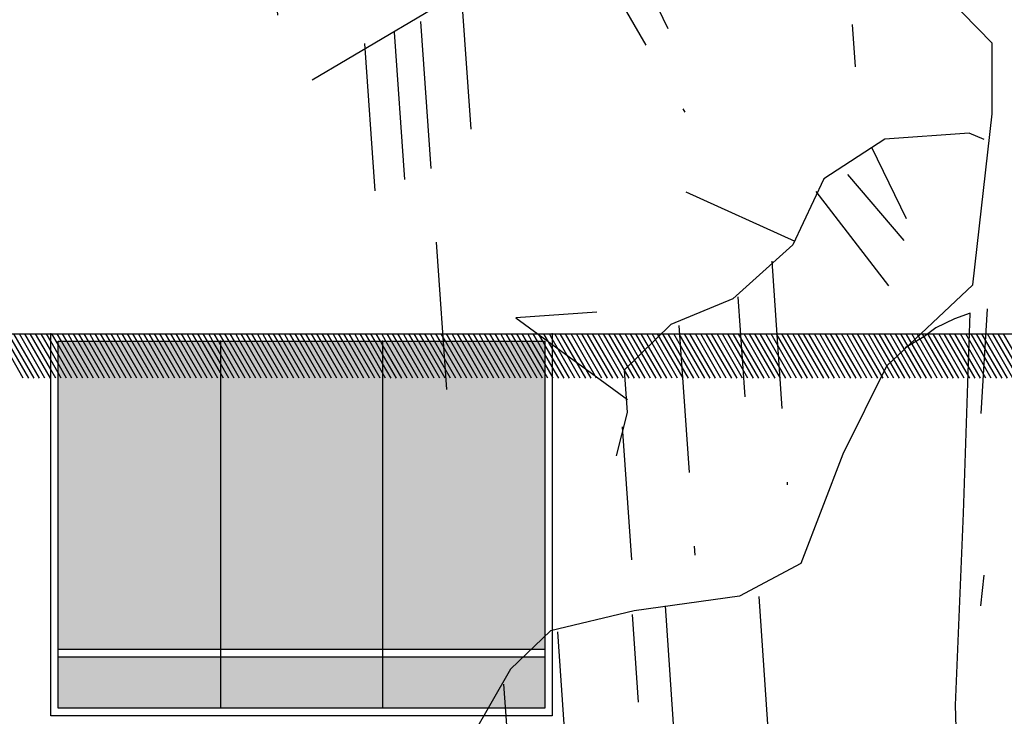
# Model space of a CAD drawing. Units: millimetres. Extents: x 1210 to 1434, y 1217 to 1244.
# Drawn here: x 1304 to 1307, y 1222 to 1224 of the extents above; entities that cross this region are included whole.
import ezdxf

# ---------------------------------------------------------------- set-up
doc = ezdxf.new("R2010")
doc.units = ezdxf.units.MM
doc.linetypes.add('TRAZOS', pattern=[0.75, 0.5, -0.25])

# ---------------------------------------------------------------- blocks, each defined once
blk = doc.blocks.new('arboles merced')
at = {"linetype": 'TRAZOS'}
for p, q in [((617.3423, 471.8582), (617.4046, 470.9666)), ((615.4111, 471.6408), (615.452, 471.0567)), ((616.444, 471.4731), (616.8272, 470.8131)), ((616.5949, 471.4589), (616.7697, 471.0964)), ((616.0664, 471.254), (616.1158, 470.5468)), ((615.9315, 471.1209), (616.0218, 469.8297)), ((615.8416, 471.0839), (615.8853, 470.4588)), ((615.7415, 471.0458), (615.7766, 470.5437)), ((617.4598, 470.6949), (617.577, 470.4531)), ((617.379, 470.6016), (617.5697, 470.3779)), ((617.2707, 470.5441), (617.5177, 470.2244)), ((617.1214, 470.3081), (617.1744, 469.5499)), ((617.0064, 470.1869), (617.0301, 469.8488)), ((616.8068, 470.0906), (616.8613, 469.3119)), ((616.6148, 469.7475), (616.6463, 469.2968)), ((617.0774, 469.1723), (617.1196, 468.5677)), ((616.76, 469.14), (616.8101, 468.4228)), ((616.6487, 469.1116), (616.6694, 468.8145)), ((616.3953, 469.0527), (616.4211, 468.6836)), ((616.2125, 468.8751), (616.2469, 468.3834))]:
    blk.add_line(p, q, dxfattribs=at)
for p, q in [((617.8684, 471.0466), (617.6647, 471.2561)), ((616.041, 471.2036), (615.5638, 470.9219)), ((617.8686, 470.8071), (617.8684, 471.0466)), ((617.8031, 470.2285), (617.8686, 470.8071)), ((617.7914, 470.7416), (617.5045, 470.7215)), ((617.8412, 470.721), (617.7914, 470.7416)), ((617.5045, 470.7215), (617.2978, 470.5868)), ((617.2978, 470.5868), (617.1932, 470.3634)), ((617.2015, 470.3752), (616.8311, 470.5424)), ((617.1932, 470.3634), (616.9895, 470.1808)), ((617.8031, 470.2285), (617.5103, 469.9529)), ((616.9895, 470.1808), (616.7791, 470.0939)), ((616.5289, 470.1354), (616.2544, 470.1162)), ((617.7938, 470.1316), (617.7417, 470.1126)), ((617.7711, 469.4544), (617.7938, 470.1316)), ((617.8515, 470.1469), (617.83, 469.792)), ((616.2544, 470.1162), (616.6325, 469.8392)), ((616.7791, 470.0939), (616.6218, 469.9389)), ((617.7417, 470.1126), (617.6778, 470.0828)), ((617.6778, 470.0828), (617.637, 470.0523)), ((617.637, 470.0523), (617.5736, 470.015)), ((616.6218, 469.9389), (616.6319, 469.7953)), ((617.5103, 469.9529), (617.3631, 469.654)), ((616.6319, 469.7953), (616.5942, 469.6484)), ((617.3631, 469.654), (617.2204, 469.2836)), ((617.7443, 468.8034), (617.7711, 469.4544)), ((617.2204, 469.2836), (617.0121, 469.1728)), ((617.8404, 469.2441), (617.8288, 469.141)), ((617.0121, 469.1728), (616.6549, 469.1238)), ((616.6549, 469.1238), (616.3713, 469.0559)), ((616.3713, 469.0559), (616.2361, 468.9262)), ((616.2361, 468.9262), (616.1077, 468.701)), ((617.7689, 468.108), (617.7443, 468.8034))]:
    blk.add_line(p, q)
blk = doc.blocks.new('Elevacion Merced')
h = blk.add_hatch(color=254)
h.set_gradient(color1=(148, 148, 148), one_color=1, tint=1)
h.paths.add_polyline_path([(615.8027, 501.7638), (616.3527, 501.7638), (616.3527, 502.8079), (615.8027, 502.8079)])
h.paths.add_polyline_path([(615.8027, 502.8079), (615.2527, 502.8079), (615.2527, 501.7638), (615.8027, 501.7638)])
h.paths.add_polyline_path([(615.2527, 502.8079), (614.7027, 502.8079), (614.7027, 501.7638), (615.2527, 501.7638)])
h.paths.add_polyline_path([(614.7027, 501.7388), (614.7027, 501.5638), (615.2527, 501.5638), (615.2527, 501.7388)])
h.paths.add_polyline_path([(615.8027, 501.5638), (615.8027, 501.7388), (615.2527, 501.7388), (615.2527, 501.5638)])
h.paths.add_polyline_path([(616.3527, 501.5638), (616.3527, 501.7388), (615.8027, 501.7388), (615.8027, 501.5638)])
for p, q in [((606.0777, 502.8329), (618.0777, 502.8329)), ((609.5777, 502.8329), (618.0777, 502.8329)), ((614.5847, 502.6829), (614.4981, 502.8329)), ((614.603, 502.6829), (614.5164, 502.8329)), ((614.6214, 502.6829), (614.5348, 502.8329)), ((614.6397, 502.6829), (614.5531, 502.8329)), ((614.658, 502.6829), (614.5714, 502.8329)), ((614.6763, 502.6829), (614.5897, 502.8329)), ((614.6777, 502.7123), (614.6081, 502.8329)), ((614.6777, 502.7441), (614.6264, 502.8329)), ((614.6777, 502.7758), (614.6447, 502.8329)), ((614.6777, 502.8076), (614.6631, 502.8329)), ((614.6777, 502.8329), (616.3777, 502.8329)), ((614.6777, 501.5388), (614.6777, 502.8329)), ((614.7027, 502.7643), (614.6777, 502.8076)), ((614.7027, 502.796), (614.6814, 502.8329)), ((614.7142, 502.8079), (614.6997, 502.8329)), ((614.7027, 502.8079), (616.3527, 502.8079)), ((614.7027, 501.5638), (614.7027, 502.8079)), ((614.7863, 502.6829), (614.7142, 502.8079)), ((614.7325, 502.8079), (614.7181, 502.8329)), ((614.8047, 502.6829), (614.7325, 502.8079)), ((614.7508, 502.8079), (614.7364, 502.8329)), ((614.823, 502.6829), (614.7508, 502.8079)), ((614.7692, 502.8079), (614.7547, 502.8329)), ((614.8413, 502.6829), (614.7692, 502.8079)), ((614.7875, 502.8079), (614.7731, 502.8329)), ((614.8597, 502.6829), (614.7875, 502.8079)), ((614.8058, 502.8079), (614.7914, 502.8329)), ((614.878, 502.6829), (614.8058, 502.8079)), ((614.8241, 502.8079), (614.8097, 502.8329)), ((614.8963, 502.6829), (614.8241, 502.8079)), ((614.8425, 502.8079), (614.828, 502.8329)), ((614.9146, 502.6829), (614.8425, 502.8079)), ((614.8608, 502.8079), (614.8464, 502.8329)), ((614.933, 502.6829), (614.8608, 502.8079)), ((614.8791, 502.8079), (614.8647, 502.8329)), ((614.9513, 502.6829), (614.8791, 502.8079)), ((614.8975, 502.8079), (614.883, 502.8329)), ((614.9696, 502.6829), (614.8975, 502.8079)), ((614.9158, 502.8079), (614.9014, 502.8329)), ((614.988, 502.6829), (614.9158, 502.8079)), ((614.9341, 502.8079), (614.9197, 502.8329)), ((615.0063, 502.6829), (614.9341, 502.8079)), ((614.9525, 502.8079), (614.938, 502.8329)), ((615.0246, 502.6829), (614.9525, 502.8079)), ((614.9708, 502.8079), (614.9564, 502.8329)), ((615.043, 502.6829), (614.9708, 502.8079)), ((614.9891, 502.8079), (614.9747, 502.8329)), ((615.0613, 502.6829), (614.9891, 502.8079)), ((615.0075, 502.8079), (614.993, 502.8329)), ((615.0796, 502.6829), (615.0075, 502.8079)), ((615.0258, 502.8079), (615.0114, 502.8329)), ((615.098, 502.6829), (615.0258, 502.8079)), ((615.0441, 502.8079), (615.0297, 502.8329)), ((615.1163, 502.6829), (615.0441, 502.8079)), ((615.0625, 502.8079), (615.048, 502.8329)), ((615.1346, 502.6829), (615.0625, 502.8079)), ((615.0808, 502.8079), (615.0663, 502.8329)), ((615.1529, 502.6829), (615.0808, 502.8079)), ((615.0991, 502.8079), (615.0847, 502.8329)), ((615.1713, 502.6829), (615.0991, 502.8079)), ((615.1174, 502.8079), (615.103, 502.8329)), ((615.1896, 502.6829), (615.1174, 502.8079)), ((615.1358, 502.8079), (615.1213, 502.8329)), ((615.2079, 502.6829), (615.1358, 502.8079)), ((615.1541, 502.8079), (615.1397, 502.8329)), ((615.2263, 502.6829), (615.1541, 502.8079)), ((615.1724, 502.8079), (615.158, 502.8329)), ((615.2446, 502.6829), (615.1724, 502.8079)), ((615.1908, 502.8079), (615.1763, 502.8329)), ((615.2527, 502.7007), (615.1908, 502.8079)), ((615.2091, 502.8079), (615.1947, 502.8329)), ((615.2527, 502.7324), (615.2091, 502.8079)), ((615.2274, 502.8079), (615.213, 502.8329)), ((615.2527, 502.7642), (615.2274, 502.8079)), ((615.2458, 502.8079), (615.2313, 502.8329)), ((615.2527, 502.7959), (615.2458, 502.8079)), ((615.2641, 502.8079), (615.2497, 502.8329)), ((615.2527, 502.8079), (615.2527, 501.5638)), ((615.3363, 502.6829), (615.2641, 502.8079)), ((615.2824, 502.8079), (615.268, 502.8329)), ((615.3546, 502.6829), (615.2824, 502.8079)), ((615.3008, 502.8079), (615.2863, 502.8329)), ((615.3729, 502.6829), (615.3008, 502.8079)), ((615.3191, 502.8079), (615.3046, 502.8329)), ((615.3913, 502.6829), (615.3191, 502.8079)), ((615.3374, 502.8079), (615.323, 502.8329)), ((615.4096, 502.6829), (615.3374, 502.8079)), ((615.3557, 502.8079), (615.3413, 502.8329)), ((615.4279, 502.6829), (615.3557, 502.8079)), ((615.3741, 502.8079), (615.3596, 502.8329)), ((615.4462, 502.6829), (615.3741, 502.8079)), ((615.3924, 502.8079), (615.378, 502.8329)), ((615.4646, 502.6829), (615.3924, 502.8079)), ((615.4107, 502.8079), (615.3963, 502.8329)), ((615.4829, 502.6829), (615.4107, 502.8079)), ((615.4291, 502.8079), (615.4146, 502.8329)), ((615.5012, 502.6829), (615.4291, 502.8079)), ((615.4474, 502.8079), (615.433, 502.8329)), ((615.5196, 502.6829), (615.4474, 502.8079)), ((615.4657, 502.8079), (615.4513, 502.8329)), ((615.5379, 502.6829), (615.4657, 502.8079)), ((615.4841, 502.8079), (615.4696, 502.8329)), ((615.5562, 502.6829), (615.4841, 502.8079)), ((615.5024, 502.8079), (615.488, 502.8329)), ((615.5746, 502.6829), (615.5024, 502.8079)), ((615.5207, 502.8079), (615.5063, 502.8329)), ((615.5929, 502.6829), (615.5207, 502.8079)), ((615.5391, 502.8079), (615.5246, 502.8329)), ((615.6112, 502.6829), (615.5391, 502.8079)), ((615.5574, 502.8079), (615.5429, 502.8329)), ((615.6296, 502.6829), (615.5574, 502.8079)), ((615.5757, 502.8079), (615.5613, 502.8329)), ((615.6479, 502.6829), (615.5757, 502.8079)), ((615.594, 502.8079), (615.5796, 502.8329)), ((615.6662, 502.6829), (615.594, 502.8079)), ((615.6124, 502.8079), (615.5979, 502.8329)), ((615.6845, 502.6829), (615.6124, 502.8079)), ((615.6307, 502.8079), (615.6163, 502.8329)), ((615.7029, 502.6829), (615.6307, 502.8079)), ((615.649, 502.8079), (615.6346, 502.8329)), ((615.7212, 502.6829), (615.649, 502.8079)), ((615.6674, 502.8079), (615.6529, 502.8329)), ((615.7395, 502.6829), (615.6674, 502.8079)), ((615.6857, 502.8079), (615.6713, 502.8329)), ((615.7579, 502.6829), (615.6857, 502.8079)), ((615.704, 502.8079), (615.6896, 502.8329)), ((615.7762, 502.6829), (615.704, 502.8079)), ((615.7224, 502.8079), (615.7079, 502.8329)), ((615.7945, 502.6829), (615.7224, 502.8079)), ((615.7407, 502.8079), (615.7263, 502.8329)), ((615.8027, 502.7005), (615.7407, 502.8079)), ((615.759, 502.8079), (615.7446, 502.8329)), ((615.8027, 502.7323), (615.759, 502.8079)), ((615.7774, 502.8079), (615.7629, 502.8329)), ((615.8027, 502.764), (615.7774, 502.8079)), ((615.7957, 502.8079), (615.7813, 502.8329)), ((615.8027, 502.7958), (615.7957, 502.8079)), ((615.814, 502.8079), (615.7996, 502.8329)), ((615.8027, 502.8079), (615.8027, 501.5638)), ((615.8862, 502.6829), (615.814, 502.8079)), ((615.8323, 502.8079), (615.8179, 502.8329)), ((615.9045, 502.6829), (615.8323, 502.8079)), ((615.8507, 502.8079), (615.8362, 502.8329)), ((615.9228, 502.6829), (615.8507, 502.8079)), ((615.869, 502.8079), (615.8546, 502.8329)), ((615.9412, 502.6829), (615.869, 502.8079)), ((615.8873, 502.8079), (615.8729, 502.8329)), ((615.9595, 502.6829), (615.8873, 502.8079)), ((615.9057, 502.8079), (615.8912, 502.8329)), ((615.9778, 502.6829), (615.9057, 502.8079)), ((615.924, 502.8079), (615.9096, 502.8329)), ((615.9962, 502.6829), (615.924, 502.8079)), ((615.9423, 502.8079), (615.9279, 502.8329)), ((616.0145, 502.6829), (615.9423, 502.8079)), ((615.9607, 502.8079), (615.9462, 502.8329)), ((616.0328, 502.6829), (615.9607, 502.8079)), ((615.979, 502.8079), (615.9646, 502.8329)), ((616.0512, 502.6829), (615.979, 502.8079)), ((615.9973, 502.8079), (615.9829, 502.8329)), ((616.0695, 502.6829), (615.9973, 502.8079)), ((616.0157, 502.8079), (616.0012, 502.8329)), ((616.0878, 502.6829), (616.0157, 502.8079)), ((616.034, 502.8079), (616.0196, 502.8329)), ((616.1062, 502.6829), (616.034, 502.8079)), ((616.0523, 502.8079), (616.0379, 502.8329)), ((616.1245, 502.6829), (616.0523, 502.8079)), ((616.0706, 502.8079), (616.0562, 502.8329)), ((616.1428, 502.6829), (616.0706, 502.8079)), ((616.089, 502.8079), (616.0745, 502.8329)), ((616.1611, 502.6829), (616.089, 502.8079)), ((616.1073, 502.8079), (616.0929, 502.8329)), ((616.1795, 502.6829), (616.1073, 502.8079)), ((616.1256, 502.8079), (616.1112, 502.8329)), ((616.1978, 502.6829), (616.1256, 502.8079)), ((616.144, 502.8079), (616.1295, 502.8329)), ((616.2161, 502.6829), (616.144, 502.8079)), ((616.1623, 502.8079), (616.1479, 502.8329)), ((616.2345, 502.6829), (616.1623, 502.8079)), ((616.1806, 502.8079), (616.1662, 502.8329)), ((616.2528, 502.6829), (616.1806, 502.8079)), ((616.199, 502.8079), (616.1845, 502.8329)), ((616.2711, 502.6829), (616.199, 502.8079)), ((616.2173, 502.8079), (616.2029, 502.8329)), ((616.2895, 502.6829), (616.2173, 502.8079)), ((616.2356, 502.8079), (616.2212, 502.8329)), ((616.3078, 502.6829), (616.2356, 502.8079)), ((616.254, 502.8079), (616.2395, 502.8329)), ((616.3261, 502.6829), (616.254, 502.8079)), ((616.2723, 502.8079), (616.2579, 502.8329)), ((616.3445, 502.6829), (616.2723, 502.8079)), ((616.2906, 502.8079), (616.2762, 502.8329)), ((616.3527, 502.7004), (616.2906, 502.8079)), ((616.3089, 502.8079), (616.2945, 502.8329)), ((616.3527, 502.7322), (616.3089, 502.8079)), ((616.3273, 502.8079), (616.3128, 502.8329)), ((616.3527, 502.7639), (616.3273, 502.8079)), ((616.3456, 502.8079), (616.3312, 502.8329)), ((616.3527, 502.7957), (616.3456, 502.8079)), ((616.3777, 502.7841), (616.3495, 502.8329)), ((616.3527, 502.8079), (616.3527, 501.5638)), ((616.3777, 502.8159), (616.3678, 502.8329)), ((616.3777, 502.8329), (616.3777, 501.5388)), ((616.4544, 502.6829), (616.3777, 502.8159)), ((616.4728, 502.6829), (616.3862, 502.8329)), ((616.4911, 502.6829), (616.4045, 502.8329)), ((616.5094, 502.6829), (616.4228, 502.8329)), ((616.5278, 502.6829), (616.4412, 502.8329)), ((616.5461, 502.6829), (616.4595, 502.8329)), ((616.5644, 502.6829), (616.4778, 502.8329)), ((616.5828, 502.6829), (616.4962, 502.8329)), ((616.6011, 502.6829), (616.5145, 502.8329)), ((616.6194, 502.6829), (616.5328, 502.8329)), ((616.6378, 502.6829), (616.5511, 502.8329)), ((616.6561, 502.6829), (616.5695, 502.8329)), ((616.6744, 502.6829), (616.5878, 502.8329)), ((616.6927, 502.6829), (616.6061, 502.8329)), ((616.7111, 502.6829), (616.6245, 502.8329)), ((616.7294, 502.6829), (616.6428, 502.8329)), ((616.7477, 502.6829), (616.6611, 502.8329)), ((616.7661, 502.6829), (616.6795, 502.8329)), ((616.7844, 502.6829), (616.6978, 502.8329)), ((616.8027, 502.6829), (616.7161, 502.8329)), ((616.8211, 502.6829), (616.7345, 502.8329)), ((616.8394, 502.6829), (616.7528, 502.8329)), ((616.8577, 502.6829), (616.7711, 502.8329)), ((616.8761, 502.6829), (616.7894, 502.8329)), ((616.8944, 502.6829), (616.8078, 502.8329)), ((616.9127, 502.6829), (616.8261, 502.8329)), ((616.931, 502.6829), (616.8444, 502.8329)), ((616.9494, 502.6829), (616.8628, 502.8329)), ((616.9677, 502.6829), (616.8811, 502.8329)), ((616.986, 502.6829), (616.8994, 502.8329)), ((617.0044, 502.6829), (616.9178, 502.8329)), ((617.0227, 502.6829), (616.9361, 502.8329)), ((617.041, 502.6829), (616.9544, 502.8329)), ((617.0594, 502.6829), (616.9728, 502.8329)), ((617.0777, 502.6829), (616.9911, 502.8329)), ((617.096, 502.6829), (617.0094, 502.8329)), ((617.1144, 502.6829), (617.0278, 502.8329)), ((617.1327, 502.6829), (617.0461, 502.8329)), ((617.151, 502.6829), (617.0644, 502.8329)), ((617.1693, 502.6829), (617.0827, 502.8329)), ((617.1877, 502.6829), (617.1011, 502.8329)), ((617.206, 502.6829), (617.1194, 502.8329)), ((617.2243, 502.6829), (617.1377, 502.8329)), ((617.2427, 502.6829), (617.1561, 502.8329)), ((617.261, 502.6829), (617.1744, 502.8329)), ((617.2793, 502.6829), (617.1927, 502.8329)), ((617.2977, 502.6829), (617.2111, 502.8329)), ((617.316, 502.6829), (617.2294, 502.8329)), ((617.3343, 502.6829), (617.2477, 502.8329)), ((617.3527, 502.6829), (617.2661, 502.8329)), ((617.371, 502.6829), (617.2844, 502.8329)), ((617.3893, 502.6829), (617.3027, 502.8329)), ((617.4076, 502.6829), (617.321, 502.8329)), ((617.426, 502.6829), (617.3394, 502.8329)), ((617.4443, 502.6829), (617.3577, 502.8329)), ((617.4626, 502.6829), (617.376, 502.8329)), ((617.481, 502.6829), (617.3944, 502.8329)), ((617.4993, 502.6829), (617.4127, 502.8329)), ((617.5176, 502.6829), (617.431, 502.8329)), ((617.536, 502.6829), (617.4494, 502.8329)), ((617.5543, 502.6829), (617.4677, 502.8329)), ((617.5726, 502.6829), (617.486, 502.8329)), ((617.591, 502.6829), (617.5044, 502.8329)), ((617.6093, 502.6829), (617.5227, 502.8329)), ((617.6276, 502.6829), (617.541, 502.8329)), ((617.6459, 502.6829), (617.5593, 502.8329)), ((617.6643, 502.6829), (617.5777, 502.8329)), ((617.6826, 502.6829), (617.596, 502.8329)), ((617.7009, 502.6829), (617.6143, 502.8329)), ((617.7193, 502.6829), (617.6327, 502.8329)), ((617.7376, 502.6829), (617.651, 502.8329)), ((617.7559, 502.6829), (617.6693, 502.8329)), ((617.7743, 502.6829), (617.6877, 502.8329)), ((617.7926, 502.6829), (617.706, 502.8329)), ((617.8109, 502.6829), (617.7243, 502.8329)), ((617.8293, 502.6829), (617.7427, 502.8329)), ((617.8476, 502.6829), (617.761, 502.8329)), ((617.8659, 502.6829), (617.7793, 502.8329)), ((617.8842, 502.6829), (617.7976, 502.8329)), ((617.9026, 502.6829), (617.816, 502.8329)), ((617.9209, 502.6829), (617.8343, 502.8329)), ((617.9392, 502.6829), (617.8526, 502.8329)), ((617.9576, 502.6829), (617.871, 502.8329)), ((617.9759, 502.6829), (617.8893, 502.8329)), ((617.9942, 502.6829), (617.9076, 502.8329)), ((614.7027, 502.7325), (614.6777, 502.7758)), ((614.768, 502.6829), (614.7027, 502.796)), ((615.3179, 502.6829), (615.2527, 502.7959)), ((615.8679, 502.6829), (615.8027, 502.7958)), ((616.3777, 502.7524), (616.3527, 502.7957)), ((616.4361, 502.6829), (616.3777, 502.7841)), ((614.7027, 502.7008), (614.6777, 502.7441)), ((614.7497, 502.6829), (614.7027, 502.7643)), ((615.2996, 502.6829), (615.2527, 502.7642)), ((615.8495, 502.6829), (615.8027, 502.764)), ((616.3777, 502.7206), (616.3527, 502.7639)), ((616.4178, 502.6829), (616.3777, 502.7524)), ((614.6947, 502.6829), (614.6777, 502.7123)), ((614.7313, 502.6829), (614.7027, 502.7325)), ((615.2813, 502.6829), (615.2527, 502.7324)), ((615.8312, 502.6829), (615.8027, 502.7323)), ((616.3777, 502.6889), (616.3527, 502.7322)), ((616.3994, 502.6829), (616.3777, 502.7206)), ((614.713, 502.6829), (614.7027, 502.7008)), ((615.2629, 502.6829), (615.2527, 502.7007)), ((615.8129, 502.6829), (615.8027, 502.7005)), ((616.3628, 502.6829), (616.3527, 502.7004)), ((616.3811, 502.6829), (616.3777, 502.6889)), ((614.7027, 501.7638), (616.3527, 501.7638)), ((614.7027, 501.7388), (616.3527, 501.7388)), ((616.3777, 501.5388), (614.6777, 501.5388)), ((616.3527, 501.5638), (614.7027, 501.5638))]:
    blk.add_line(p, q)
for p in [(614.6777, 502.8329), (615.2527, 502.8079), (615.8027, 502.8079), (616.3777, 502.8329)]:
    blk.add_point(p)
blk.add_blockref('arboles merced', (0, 32.7706))

msp = doc.modelspace()

# ---------------------------------------------------------------- block references
msp.add_blockref('Elevacion Merced', (689.3629, 720.1236))

doc.saveas('drawing.dxf')
